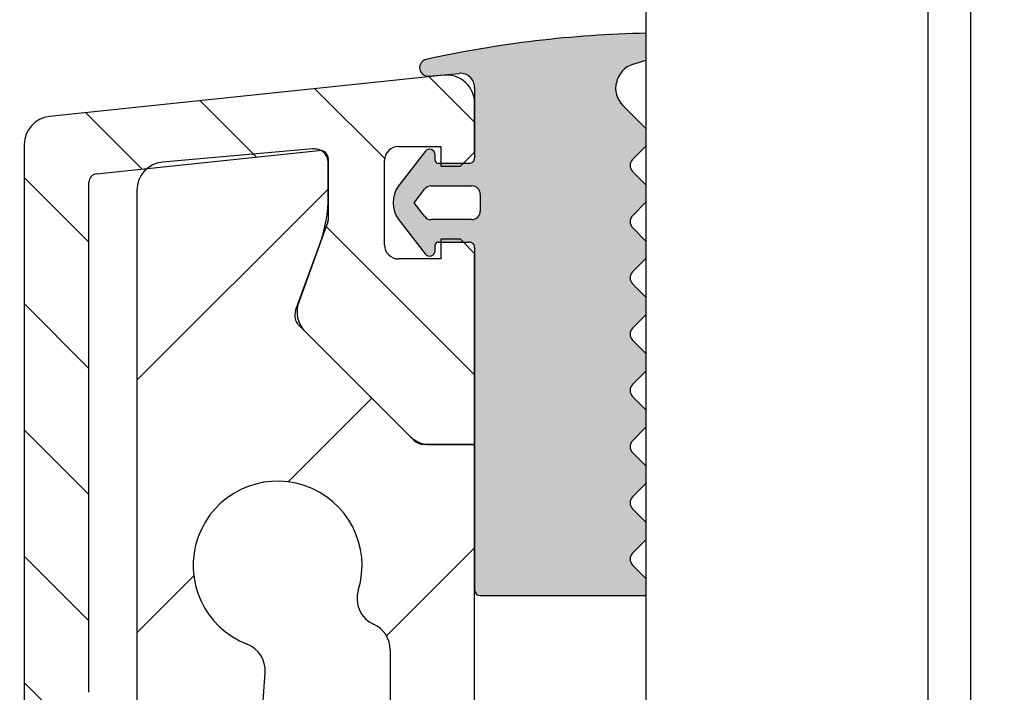
# Model space of a CAD drawing. Units: millimetres. Extents: x 0 to 420, y -1066 to 594.
# Drawn here: x 140 to 175, y 376 to 400 of the extents above; entities that cross this region are included whole.
import ezdxf

# ---------------------------------------------------------------- set-up
doc = ezdxf.new("R2010")
doc.units = ezdxf.units.MM
doc.header["$LTSCALE"] = 2
for name, color, linetype, lineweight in [('Bemaßung (ISO)', 7, 'Continuous', 18), ('Schraffur (ISO)', 7, 'Continuous', 18), ('Sichtbar (ISO)', 7, 'Continuous', 25)]:
    doc.layers.add(name, color=color, linetype=linetype, lineweight=lineweight)
doc.styles.add('Notiztext (DIN)', font='arial.ttf')
doc.dimstyles.new('Standard (DIN)', dxfattribs={"dimscale": 2, "dimtxt": 3.5, "dimasz": 2.5, "dimexe": 2, "dimexo": 0.5, "dimgap": 0.5, "dimtad": 1, "dimdec": 1, "dimrnd": 1e-08, "dimtxsty": 'Notiztext (DIN)', "dimcen": 0.09, "dimdle": 10, "dimclrd": 256, "dimclre": 256, "dimclrt": 256, "dimadec": 0, "dimazin": 2, "dimtfac": 1, "dimtdec": 1, "dimtmove": 0, "dimatfit": 3, "dimfxl": 0, "dimtolj": 1, "dimtzin": 0, "dimlwd": -1, "dimlwe": -1, "dimarcsym": 0})

# ---------------------------------------------------------------- blocks, each defined once
blk = doc.blocks.new('*D9')
at = {"layer": 'Bemaßung (ISO)', "color": 154, "true_color": 0x004494, "transparency": 16777216}
for p, q in [((161.4238109910139, 493.1201404309874), (111.4238109910137, 493.1201404309874)), ((115.4238109910137, 300.2039623729348), (115.4238109910137, 488.1201404309874)), ((161.4238109910131, 295.2039623729348), (111.4238109910137, 295.2039623729348))]:
    blk.add_line(p, q, dxfattribs=at)
for points in [[(114.5904776576803, 488.1201404309874), (116.257144324347, 488.1201404309874), (115.4238109910137, 493.1201404309874)], [(114.5904776576804, 300.2039623729348), (116.257144324347, 300.2039623729348), (115.4238109910137, 295.2039623729348)]]:
    blk.add_solid(points, dxfattribs=at)
at = {"layer": 'Defpoints', "color": 0, "transparency": 16777216}
for p in [(115.4238109910137, 493.1201404309874), (162.4238109910139, 493.1201404309874), (162.4238109910131, 295.2039623729348)]:
    blk.add_point(p, dxfattribs=at)
at = {"layer": 'Bemaßung (ISO)', "color": 154, "transparency": 16777216, "insert": (107.2710142235946, 367.725985991585), "char_height": 7, "attachment_point": 1, "rotation": 90, "style": 'Notiztext (DIN)'}
blk.add_mtext('\\A1; \\fArial|b0|i0;\\H7.0000;max. 1300 mm', dxfattribs=at)

msp = doc.modelspace()

# ---------------------------------------------------------------- hatches: boundary and pattern name
at = {"layer": 'Schraffur (ISO)'}
h = msp.add_hatch(color=256, dxfattribs=at)
edge = h.paths.add_edge_path()
edge.add_ellipse((162.2998109910129, 379.4306671477639), major_axis=(0.2919755510980734, 0.06892225737023358), ratio=1, start_angle=269.9999999999985, end_angle=281.1325868608836)
edge.add_line((162.4238109910127, 379.1574932105003), (162.4238109910129, 379.7309312157111))
edge.add_line((162.4238109910129, 379.7309312157111), (161.9361943125603, 380.2185478941889))
edge.add_ellipse((162.148326346944, 380.4306799285611), major_axis=(-0.2121320343718856, 0.2121320343833694), ratio=1, start_angle=9.475229489908088e-10, end_angle=90.00000000000472, ccw=False)
edge.add_line((161.9361943125685, 380.6428119629409), (162.4238109910127, 381.1304286413751))
edge.add_line((162.4238109910127, 381.1304286413752), (162.4238109910129, 381.7309312157465))
edge.add_line((162.4238109910129, 381.7309312157465), (161.9361943125682, 382.218547894181))
edge.add_ellipse((162.148326346944, 382.4306799285611), major_axis=(-0.2121320343800583, 0.2121320343758576), ratio=1, start_angle=0, end_angle=90.00000000000011, ccw=False)
edge.add_line((161.9361943125683, 382.6428119629412), (162.4238109910127, 383.1304286413753))
edge.add_line((162.4238109910127, 383.1304286413753), (162.4238109910128, 383.7309312157986))
edge.add_line((162.4238109910129, 383.7309312157986), (161.9361943125682, 384.2185478942328))
edge.add_ellipse((162.1483263469439, 384.4306799286129), major_axis=(-0.2121320343801411, 0.21213203437572), ratio=1, start_angle=0, end_angle=90.00000000000267, ccw=False)
edge.add_line((161.9361943125682, 384.6428119629931), (162.4238109910127, 385.1304286414274))
edge.add_line((162.4238109910127, 385.1304286414274), (162.4238109910129, 385.7309312157985))
edge.add_line((162.4238109910129, 385.7309312157985), (161.9361943125682, 386.2185478942328))
edge.add_ellipse((162.1483263469439, 386.4306799286129), major_axis=(-0.2121320343801389, 0.212132034375721), ratio=1, start_angle=0, end_angle=89.9999999999971, ccw=False)
edge.add_line((161.9361943125682, 386.6428119629931), (162.4238109910126, 387.1304286414274))
edge.add_line((162.4238109910126, 387.1304286414273), (162.4238109910129, 387.730931215798))
edge.add_line((162.4238109910129, 387.730931215798), (161.936194312546, 388.2185478942565))
edge.add_ellipse((162.1483263469002, 388.4306799286147), major_axis=(-0.2121320343581488, 0.2121320343542283), ratio=1, start_angle=0, end_angle=90.00000000000313, ccw=False)
edge.add_line((161.9361943125485, 388.6428119629754), (162.4238109910126, 389.1304286414181))
edge.add_line((162.4238109910126, 389.1304286414181), (162.4238109910129, 389.7309312158499))
edge.add_line((162.4238109910129, 389.7309312158499), (161.9361943125704, 390.2185478942715))
edge.add_ellipse((162.148326346944, 390.4306799286539), major_axis=(-0.2121320343824172, 0.2121320343735561), ratio=1, start_angle=0, end_angle=89.99999999999318, ccw=False)
edge.add_line((161.9361943125679, 390.6428119630339), (162.4238109910126, 391.1304286414693))
edge.add_line((162.4238109910126, 391.1304286414693), (162.4238109910129, 391.7309312158406))
edge.add_line((162.4238109910129, 391.7309312158406), (161.9361943125682, 392.2185478942747))
edge.add_ellipse((162.1483263469439, 392.4306799286549), major_axis=(-0.2121320343801433, 0.2121320343757132), ratio=1, start_angle=0, end_angle=89.9999999999979, ccw=False)
edge.add_line((161.9361943125682, 392.642811963035), (162.4238109910126, 393.1304286414695))
edge.add_line((162.4238109910127, 393.1304286414695), (162.4238109910129, 393.7309312158399))
edge.add_line((162.4238109910129, 393.7309312158399), (161.9361315624827, 394.2186106443602))
edge.add_ellipse((162.1482635875776, 394.4307426694594), major_axis=(-0.2121320343800612, 0.2121320343758543), ratio=1, start_angle=0, end_angle=89.99999999999801, ccw=False)
edge.add_line((161.9361315551117, 394.6428747057495), (162.4238109910126, 395.1305541143092))
edge.add_line((162.4238109910126, 395.1305541143092), (162.4238109910129, 395.7308057474149))
edge.add_line((162.4238109910129, 395.7308057474149), (161.5923511642906, 396.562265589088))
edge.add_ellipse((162.2161387632001, 397.186053176781), major_axis=(-0.6237875876928539, 0.6237875989094653), ratio=1, start_angle=332.4554588066779, end_angle=449.9999999999993, ccw=False)
edge.add_line((161.951519603401, 398.0275985548683), (162.4238109910127, 398.1761078966395))
edge.add_line((162.4238109910127, 398.1761078966395), (162.4238109910129, 399.1306522626258))
edge.add_ellipse((163.2265551042668, 359.1387080502138), major_axis=(-39.99194421241187, -0.802744113254148), ratio=1, start_angle=269.9999999999996, end_angle=281.2953473172147)
edge.add_ellipse((154.6709291053347, 397.9058496115119), major_axis=(-0.2929506917999706, -0.06465208561239541), ratio=1, start_angle=269.9999999999968, end_angle=442.6696680053952)
edge.add_line((154.6976753030016, 397.607044255284), (155.7794852821371, 397.7038776140105))
edge.add_ellipse((155.8240622782485, 397.2058686869644), major_axis=(0.4980089270461609, 0.0445769961114544), ratio=1, start_angle=354.88506123723863, end_angle=449.9999999999989, ccw=False)
edge.add_line((156.3240622782485, 397.2058686869644), (156.3240622782487, 394.7039623729224))
edge.add_ellipse((156.1240622782489, 394.7039623729224), major_axis=(-3.218167857573768e-16, -0.1999999999998167), ratio=1, start_angle=0, end_angle=90.00000000000011, ccw=False)
edge.add_line((156.1240622782488, 394.5039623729226), (155.9238109910063, 394.5039623729227))
edge.add_line((155.9238109910063, 394.5039623729227), (155.1238109910193, 394.503962372923))
edge.add_line((155.1238109910193, 394.503962372923), (155.0240622782487, 394.5039623729231))
edge.add_ellipse((155.0240622782487, 394.6039623729232), major_axis=(-0.1000000000001346, 1.271071902853246e-15), ratio=1, start_angle=1.3301360013429075e-10, end_angle=90.00000000000068, ccw=False)
edge.add_line((154.9240622782486, 394.603962372923), (154.9240622782484, 394.8039623729239))
edge.add_ellipse((154.7240622782482, 394.8039623729237), major_axis=(-2.239433389667402e-13, 0.200000000000215), ratio=1, start_angle=270.0000000000071, end_angle=412.3831944964577)
edge.add_line((154.5656401488953, 394.9260378779661), (153.6319423426062, 393.7143278750575))
edge.add_ellipse((154.4240564127855, 393.1039547924834), major_axis=(-0.6103730825741313, -0.792114070179287), ratio=1, start_angle=269.9999999999984, end_angle=345.2333198054792)
edge.add_line((153.6319460871668, 392.4935768504218), (154.5656411076924, 391.2818858377369))
edge.add_ellipse((154.7240631728078, 391.4039614261427), major_axis=(0.1220755884059084, -0.1584220651154314), ratio=1, start_angle=269.9999999999978, end_angle=412.3831944964586)
edge.add_line((154.924063172808, 391.4039615313848), (154.924063067566, 391.6039615313857))
edge.add_ellipse((155.0240630675661, 391.6039615840066), major_axis=(-5.262102959493375e-08, 0.100000000000123), ratio=0.9999999999999999, start_angle=8.031975085032173e-11, end_angle=89.99999999999369, ccw=False)
edge.add_line((155.0240630149449, 391.7039615840068), (155.1238109910192, 391.7039616555622))
edge.add_line((155.1238109910192, 391.7039616555622), (155.9238111345026, 391.7039622294521))
edge.add_line((155.9238111345026, 391.7039622294521), (156.1238109910126, 391.7039623729245))
edge.add_ellipse((156.1238109910128, 391.5039623729244), major_axis=(0.1999999999999915, 1.097290865240954e-13), ratio=1, start_angle=0, end_angle=89.99999999999909, ccw=False)
edge.add_line((156.3238109910127, 391.5039623729244), (156.3238109910129, 391.3039623729355))
edge.add_line((156.3238109910129, 391.3039623729355), (156.3238109910129, 384.5039623729355))
edge.add_line((156.3238109910129, 384.5039623729354), (156.3238109910129, 379.3386915966669))
edge.add_ellipse((156.5238109910129, 379.338691649288), major_axis=(5.262108071245321e-08, -0.2000000000000385), ratio=1, start_angle=270.0000000000026, end_angle=359.9999844093358)
edge.add_line((156.5238109892123, 379.138691649288), (162.3687332483831, 379.1386915966659))
edge = h.paths.add_edge_path(flags=0)
edge.add_ellipse((154.7814715391, 393.403961914637), major_axis=(0.1831118592448415, 0.2376342715264834), ratio=1, start_angle=37.61648343015325, end_angle=89.9999999999993)
edge.add_line((154.5438372675735, 393.5870737738818), (154.1715696666731, 393.1039617541692))
edge.add_line((154.1715696666731, 393.1039617541691), (154.543837521793, 392.6208499303469))
edge.add_ellipse((154.781471696964, 392.8039619146372), major_axis=(-0.2999999999998389, -7.893186417277016e-08), ratio=1, start_angle=37.61648343014398, end_angle=90.00000000000365)
edge.add_line((154.7814717758959, 392.5039619146373), (156.2240587091526, 392.5039622941906))
edge.add_ellipse((156.2240586302208, 392.8039622941906), major_axis=(7.893179617165326e-08, -0.3000000000000037), ratio=1, start_angle=3.060696960451896e-12, end_angle=90.00000000000306)
edge.add_line((156.5240586302208, 392.8039623731224), (156.5240584723572, 393.4039623731205))
edge.add_ellipse((156.2240584723575, 393.4039622941887), major_axis=(0.2999999999997167, 7.893139468717645e-08), ratio=1, start_angle=7.97428669736533e-11, end_angle=89.99999999999832)
edge.add_line((156.2240583934261, 393.7039622941884), (154.7814714601689, 393.703961914637))
h = msp.add_hatch(dxfattribs=at)
h.set_pattern_fill('ANSI31', color=256, scale=25.4, angle=-90, style=0)
h.set_pattern_definition([(315, (0, 0), (2.245064030267288, 2.245064030267288), [])])
edge = h.paths.add_edge_path()
edge.add_line((170.8238109910187, 185.4949264431126), (158.7059177722053, 185.4949264431126))
edge.add_line((158.7059177722053, 185.4949264431126), (158.5059177722054, 185.2949264431126))
edge.add_line((158.5059177722054, 185.2949264431126), (158.3059177722054, 185.4949264431126))
edge.add_line((158.3059177722054, 185.4949264431126), (156.5559177722053, 185.4949264431126))
edge.add_line((156.5559177722053, 185.4949264431126), (156.2559177722054, 185.1949264431126))
edge.add_line((156.2559177722054, 185.1949264431126), (155.9559177722054, 185.4949264431126))
edge.add_line((155.9559177722054, 185.4949264431126), (144.0380245533918, 185.4949264431127))
edge.add_ellipse((144.0380245533919, 184.9949264431126), major_axis=(-0.5000000000000515, 5.097873893375766e-15), ratio=1, start_angle=270.0000000000047, end_angle=340.5287793655048)
edge.add_ellipse((142.6238109910188, 185.4949264431127), major_axis=(-0.3333333333333246, -0.9428090415820685), ratio=1, start_angle=218.9424412689819, end_angle=449.9999999999997, ccw=False)
edge.add_ellipse((142.1238109910187, 186.9091400054857), major_axis=(0.471404520791068, 0.1666666666666899), ratio=1, start_angle=270.0000000000002, end_angle=340.5287793655082)
edge.add_line((142.6238109910188, 186.9091400054857), (142.6238109910193, 269.6949264431126))
edge.add_ellipse((142.6238109910192, 271.1949264431126), major_axis=(1.500000000000004, 1.62342062259898e-13), ratio=1, start_angle=269.9999999999992, end_angle=450.0000000000006)
edge.add_line((142.623810991019, 272.6949264431126), (142.623810991019, 287.6949264431127))
edge.add_ellipse((142.623810991019, 289.1949264431127), major_axis=(1.500000000000004, -6.411837483125849e-15), ratio=1, start_angle=269.9999999999996, end_angle=450.0000000000003)
edge.add_line((142.623810991019, 290.6949264431126), (142.6238109910191, 327.6949264431126))
edge.add_ellipse((142.6238109910191, 329.1949264431127), major_axis=(1.500000000000004, -6.411837483125849e-15), ratio=1, start_angle=270.0000000000009, end_angle=450.0000000000003)
edge.add_line((142.6238109910191, 330.6949264431126), (142.6238109910192, 372.6949264431125))
edge.add_ellipse((142.6238109910192, 374.1949264431126), major_axis=(1.499999999999986, -1.529362168012708e-14), ratio=1, start_angle=269.9999999999992, end_angle=450.0000000000006)
edge.add_line((142.6238109910192, 375.6949264431126), (142.6238109910192, 393.8334267558947))
edge.add_ellipse((142.9238109910193, 393.8334267558947), major_axis=(3.941890769251175e-16, 0.3000000000000557), ratio=1, start_angle=6.000000000006423, end_angle=90.00000000000011, ccw=False)
edge.add_line((142.8924524520389, 394.1317833245052), (144.6823870152191, 394.3199130279439))
edge.add_line((144.6823870152191, 394.3199130279439), (150.7924524520388, 394.9621067831039))
edge.add_ellipse((150.8238109910191, 394.6637502144935), major_axis=(0.2983565686103874, 0.03135853898029467), ratio=1, start_angle=78.24277495380852, end_angle=90.00000000000091, ccw=False)
edge.add_ellipse((150.8238109910192, 394.6637502144935), major_axis=(0.2984867629623266, -0.03009405815559902), ratio=1, start_angle=5.757225046165104, end_angle=90.00000000000091, ccw=False)
edge.add_line((151.1238109910192, 394.6637502144935), (151.1238109910192, 394.5183262607587))
edge.add_line((151.1238109910192, 394.5183262607587), (151.1238109910192, 393.3393614778167))
edge.add_line((151.1238109910192, 393.3393614778167), (151.1238109910192, 392.4932277690774))
edge.add_ellipse((150.9238109910198, 392.4932277690774), major_axis=(-7.13170662939591e-14, -0.1999999999992808), ratio=1, start_angle=69.99999999990632, end_angle=90.00000000000011, ccw=False)
edge.add_line((151.1117495151762, 392.4248237404122), (150.8319111550355, 391.6559741648286))
edge.add_line((150.8319111550356, 391.6559741648286), (150.0731151563633, 389.5711992925042))
edge.add_ellipse((151.0128077766528, 389.2291791493562), major_axis=(-0.3420201431480064, -0.939692620289478), ratio=1, start_angle=269.9999999999977, end_angle=270.7276743116608)
edge.add_ellipse((151.0128077771492, 389.2291791491785), major_axis=(-0.3300584909085215, -0.9439604825304434), ratio=1, start_angle=269.9999999999995, end_angle=334.2723256887259)
edge.add_line((150.3057009959627, 388.522072367992), (154.0309177722058, 384.7968555917486))
edge.add_ellipse((154.7380245533919, 385.5039623729355), major_axis=(0.7071067811868295, -0.7071067811861385), ratio=1, start_angle=270.0000000000026, end_angle=314.9999999999954)
edge.add_line((154.7380245533923, 384.5039623729356), (156.3238109910191, 384.5039623729356))
edge.add_line((156.3238109910191, 384.5039623729356), (156.3238109910192, 391.3039623729355))
edge.add_line((156.3238109910192, 391.3039623729356), (155.9238111345026, 391.7039622294521))
edge.add_line((155.9238111345026, 391.7039622294521), (155.8238109910192, 391.8039623729356))
edge.add_line((155.8238109910192, 391.8039623729356), (155.1238109910192, 391.8039623729356))
edge.add_line((155.1238109910192, 391.8039623729356), (155.1238109910192, 391.7039616555623))
edge.add_line((155.1238109910192, 391.7039616555622), (155.1238109910192, 391.1039623729355))
edge.add_line((155.1238109910192, 391.1039623729356), (153.6238109910192, 391.1039623729355))
edge.add_ellipse((153.6238109910193, 391.6039623729357), major_axis=(-0.5000000000001492, 7.171125537088528e-14), ratio=1, start_angle=1.2278178473934531e-11, end_angle=90.00000000000011, ccw=False)
edge.add_line((153.1238109910192, 391.6039623729357), (153.1238109910192, 394.6039623729357))
edge.add_ellipse((153.6238109910193, 394.6039623729357), major_axis=(-3.487015499312995e-14, 0.4999999999999893), ratio=1, start_angle=0, end_angle=90.00000000000011, ccw=False)
edge.add_line((153.6238109910193, 395.1039623729356), (155.1238109910193, 395.1039623729356))
edge.add_line((155.1238109910193, 395.1039623729356), (155.1238109910193, 394.5039623729231))
edge.add_line((155.1238109910193, 394.5039623729231), (155.1238109910193, 394.4039623729356))
edge.add_line((155.1238109910193, 394.4039623729356), (155.8238109910192, 394.4039623729356))
edge.add_line((155.8238109910192, 394.4039623729356), (155.9238109910062, 394.5039623729226))
edge.add_line((155.9238109910062, 394.5039623729226), (156.3238109910192, 394.9039623729356))
edge.add_line((156.3238109910192, 394.9039623729356), (156.3238109910192, 396.6451348363157))
edge.add_ellipse((155.3238109910193, 396.6451348363158), major_axis=(1.4342251074177e-13, 0.9999999999998588), ratio=1, start_angle=270.0000000000001, end_angle=365.0000000000269)
edge.add_line((155.2366552482714, 397.6413295344074), (141.2192825277515, 396.1680442941832))
edge.add_ellipse((141.3238109910193, 395.1735223988148), major_axis=(-0.9945218953683369, -0.1045284632677755), ratio=1, start_angle=270.0000000000005, end_angle=353.9999999999935)
edge.add_line((140.3238109910192, 395.1735223988148), (140.3238109910187, 183.1949264431126))
edge.add_line((140.3238109910187, 183.1949264431126), (199.8238109910187, 183.1949264431125))
edge.add_line((199.8238109910187, 183.1949264431125), (199.8238109910187, 184.9949264431125))
edge.add_ellipse((199.3238109910187, 184.9949264431125), major_axis=(-8.224802402126133e-15, 0.5000000000000338), ratio=1, start_angle=269.9999999999991, end_angle=294.7129156492109)
edge.add_ellipse((199.3238109910187, 184.9949264431125), major_axis=(-0.2090359298222006, 0.4542069792983842), ratio=1, start_angle=269.9999999999983, end_angle=335.2870843507889)
edge.add_line((199.3238109910187, 185.4949264431125), (196.6702949895084, 185.4949264431125))
edge.add_line((196.6702949895084, 185.4949264431125), (192.8238109910187, 185.4949264431125))
edge.add_line((192.8238109910187, 185.4949264431125), (192.8238109910187, 188.3949264431125))
edge.add_ellipse((191.3238109910188, 188.3949264431126), major_axis=(7.080477291138489e-14, 1.499999999999968), ratio=1, start_angle=270.0000000000013, end_angle=360.0000000000061)
edge.add_ellipse((191.3238109910187, 189.3949264431126), major_axis=(-0.5000000000000027, -5.263372338713244e-14), ratio=1, start_angle=270.0000000000001, end_angle=359.9999999999899)
edge.add_line((190.8238109910187, 189.3949264431126), (190.8238109910187, 185.4949264431126))
edge.add_line((190.8238109910187, 185.4949264431126), (172.3238109910187, 185.4949264431126))
edge.add_line((172.3238109910187, 185.4949264431127), (172.3238109910187, 189.8359094487376))
edge.add_ellipse((172.8238109910188, 190.3949264431126), major_axis=(-0.5590169943749296, 0.5000000000000432), ratio=1, start_angle=263.62062979155985, end_angle=450.0000000000002, ccw=False)
edge.add_line((173.3828279853938, 190.8949264431126), (182.1563529849831, 190.8949264431125))
edge.add_line((182.1563529849831, 190.8949264431125), (184.3968382778145, 191.9396818931434))
edge.add_line((184.3968382778145, 191.9396818931435), (186.0982767030748, 192.7330756607215))
edge.add_ellipse((185.4643493104637, 194.0925373412765), major_axis=(1.359461680554915, 0.6339273926111293), ratio=1, start_angle=269.9999999999997, end_angle=293.2783519235286)
edge.add_ellipse((185.4643493104635, 194.0925373412765), major_axis=(0.9982686144405223, 1.119580177309078), ratio=1, start_angle=270.0000000000007, end_angle=306.721648076468)
edge.add_ellipse((186.4605440085555, 194.0053815985289), major_axis=(0.04357787137383062, 0.4980973490458497), ratio=1, start_angle=269.9999999999955, end_angle=390.0000000000035)
edge.add_line((186.2492348776852, 194.4585354920472), (181.8238109910187, 192.3949264431126))
edge.add_line((181.8238109910187, 192.3949264431126), (172.8238109910188, 192.3949264431126))
edge.add_ellipse((172.8238109910188, 190.3949264431126), major_axis=(-2.000000000000006, -8.618991479051224e-14), ratio=1, start_angle=270.0000000000001, end_angle=359.9999999999965)
edge.add_line((170.8238109910188, 190.3949264431126), (170.8238109910187, 185.4949264431125))
h = msp.add_hatch(dxfattribs=at)
h.set_pattern_fill('ANSI31', color=256, scale=50.8, style=0)
h.set_pattern_definition([(45, (0, 0), (-4.490128060534577, 4.490128060534577), [])])
edge = h.paths.add_edge_path()
edge.add_ellipse((196.3238109910127, 228.7039623729342), major_axis=(-1.356829570687033e-15, -0.999999999999992), ratio=1, start_angle=0, end_angle=90.0000000000001)
edge.add_line((197.3238109910126, 228.7039623729342), (197.3238109910127, 243.2471896441134))
edge.add_line((197.3238109910127, 243.2471896441134), (200.3238109910127, 243.2471896441134))
edge.add_line((200.3238109910126, 243.2471896441134), (200.3238109910126, 185.7039623729347))
edge.add_ellipse((199.8238109910125, 185.7039623729347), major_axis=(0.5000000000000071, 3.762477313157097e-15), ratio=1, start_angle=269.9999999999996, end_angle=359.9999999999996, ccw=False)
edge.add_line((199.8238109910125, 185.2039623729347), (199.7780179703171, 185.2039623729347))
edge.add_line((199.7780179703171, 185.2039623729347), (197.4300892718475, 185.2039623729347))
edge.add_ellipse((197.4300892718477, 185.7039623729352), major_axis=(0.4567727288217502, -0.2033683215380007), ratio=1, start_angle=270.00000000000057, end_angle=293.9999999999773, ccw=False)
edge.add_line((197.2267209503096, 185.2471896441134), (196.6702949895083, 185.4949264431125))
edge.add_line((196.6702949895084, 185.4949264431125), (194.6204426694747, 186.4075794966378))
edge.add_ellipse((194.8238109910126, 186.8643522254591), major_axis=(-6.784147853435377e-16, -0.5000000000000115), ratio=1, start_angle=270.0000000000042, end_angle=335.99999999999875, ccw=False)
edge.add_line((194.3238109910126, 186.864352225459), (194.3238109910126, 190.2039623729347))
edge.add_ellipse((193.3238109910126, 190.2039623729347), major_axis=(0.9999999999999964, 7.524954626314218e-15), ratio=1, start_angle=0, end_angle=90.00000000000061)
edge.add_line((193.3238109910126, 191.2039623729347), (190.8238109910126, 191.2039623729347))
edge.add_ellipse((190.8238109910126, 190.7039623729347), major_axis=(1.844198317934604e-14, 0.500000000000016), ratio=1, start_angle=4.172887742080134e-12, end_angle=89.99999999999805)
edge.add_line((190.3238109910126, 190.7039623729347), (190.3238109910126, 189.0904956520018))
edge.add_ellipse((189.8238109910126, 189.0904956520018), major_axis=(0.4567727288213238, -0.2033683215378941), ratio=1, start_angle=270.0000000000005, end_angle=383.9999999999983, ccw=False)
edge.add_line((189.6204426694747, 188.6337229231805), (184.6204426694747, 190.8598663497232))
edge.add_ellipse((184.8238109910126, 191.3166390785445), major_axis=(1.708515360865896e-14, -0.500000000000016), ratio=1, start_angle=269.99999999999807, end_angle=335.9999999999967, ccw=False)
edge.add_line((184.3238109910126, 191.3166390785445), (184.3238109910126, 191.679500605991))
edge.add_ellipse((184.8238109910127, 191.679500605991), major_axis=(-0.2601812871524883, -0.4269727131981879), ratio=1, start_angle=269.99999999999767, end_angle=301.3565754071773, ccw=False)
edge.add_ellipse((184.8238109910126, 191.679500605991), major_axis=(-0.4493970231496295, -0.219185573394573), ratio=1, start_angle=269.9999999999994, end_angle=302.64342459280874, ccw=False)
edge.add_line((184.6046254176181, 192.1288976291406), (186.5839294877727, 193.094268726836))
edge.add_line((186.5839294877726, 193.094268726836), (188.0429965644071, 193.8059032890142))
edge.add_ellipse((187.8238109910126, 194.2553003121637), major_axis=(1.708515360865903e-14, -0.4999999999999605), ratio=1, start_angle=25.99999999999584, end_angle=89.99999999999805)
edge.add_line((188.3238109910126, 194.2553003121637), (188.3238109910127, 240.2471896441134))
edge.add_line((188.3238109910127, 240.2471896441135), (188.3238109910126, 243.2471896441135))
edge.add_line((188.3238109910126, 243.2471896441135), (191.3238109910127, 243.2471896441134))
edge.add_line((191.3238109910127, 243.2471896441134), (191.3238109910126, 228.7039623729342))
edge.add_ellipse((192.3238109910126, 228.7039623729342), major_axis=(-0.9999999999999964, 1.356829570687034e-15), ratio=1, start_angle=1.017777498068325e-13, end_angle=90.0000000000011)
edge.add_line((192.3238109910126, 227.7039623729343), (196.3238109910126, 227.7039623729343))
edge = h.paths.add_edge_path(flags=0)
edge.add_ellipse((191.4052390020171, 205.939275434551), major_axis=(0.6838282654041816, 0.7296429972488729), ratio=1, start_angle=270.0000000000001, end_angle=321.1435263998078)
edge.add_line((192.3955070707587, 206.078448535511), (191.333542922271, 213.6347160839176))
edge.add_ellipse((192.3238109910128, 213.7738891848778), major_axis=(-0.9902680687417402, -0.1391731009600758), ratio=0.9999999999999998, start_angle=352.00000000000074, end_angle=360.0000000000017, ccw=False)
edge.add_line((191.3238109910126, 213.7738891848778), (191.3238109910126, 223.7039623729343))
edge.add_ellipse((192.3238109910126, 223.7039623729342), major_axis=(1.356829570687045e-15, 1.000000000000001), ratio=1, start_angle=1.1368683772161603e-13, end_angle=89.99999999999812, ccw=False)
edge.add_line((192.3238109910126, 224.7039623729342), (196.3238109910126, 224.7039623729342))
edge.add_ellipse((196.3238109910127, 223.7039623729342), major_axis=(0.9999999999999964, 3.084062527813591e-15), ratio=1, start_angle=0, end_angle=89.99999999999977, ccw=False)
edge.add_line((197.3238109910126, 223.7039623729342), (197.3238109910126, 213.7738891848777))
edge.add_ellipse((196.3238109910125, 213.7738891848778), major_axis=(-4.576575055569356e-14, -1.000000000000179), ratio=1, start_angle=82.0000000000029, end_angle=89.99999999999858, ccw=False)
edge.add_line((197.3140790597542, 213.6347160839177), (196.2521149112665, 206.078448535511))
edge.add_ellipse((197.2423829800081, 205.9392754345509), major_axis=(-0.1391731009600874, -0.9902680687415222), ratio=1, start_angle=270.0000000000001, end_angle=321.1435263998126)
edge.add_ellipse((194.3238109910126, 203.2039623729342), major_axis=(2.051484796212521, -2.188928991746616), ratio=1, start_angle=183.7129472003828, end_angle=449.99999999999955, ccw=False)
edge = h.paths.add_edge_path()
edge.add_ellipse((184.5279527241532, 294.2039623729347), major_axis=(-0.2093438249717826, -3.994518139018295), ratio=1, start_angle=2.999999999999864, end_angle=90.00000000000011)
edge.add_line((188.5224708631715, 293.9946185479629), (191.4004289677494, 348.9093305229668))
edge.add_line((191.4004289677493, 348.9093305229668), (191.4110003117659, 348.934962202889))
edge.add_line((191.4110003117659, 348.934962202889), (191.4017975432703, 348.935444499549))
edge.add_line((191.4017975432703, 348.935444499549), (191.4894126418445, 350.6072401713515))
edge.add_line((191.4894126418445, 350.6072401713515), (191.6200572383012, 350.9240059936255))
edge.add_line((191.6200572383012, 350.9240059936255), (191.506326006538, 350.9299663949172))
edge.add_line((191.5063260065379, 350.9299663949173), (191.5783963159395, 352.3051498197361))
edge.add_line((191.5783963159395, 352.3051498197361), (191.8291141648365, 352.913049784362))
edge.add_line((191.8291141648365, 352.913049784362), (191.6108544698056, 352.9244882902855))
edge.add_line((191.6108544698056, 352.9244882902855), (193.4023990846639, 387.109195968559))
edge.add_ellipse((193.5022620381393, 387.1039623729347), major_axis=(-0.0999999999999801, 9.017467154069931e-15), ratio=1, start_angle=270.0000000000052, end_angle=357.00000000001745, ccw=False)
edge.add_line((193.5022620381393, 387.2039623729347), (195.1169966986, 387.2039623729348))
edge.add_line((195.1169966986, 387.2039623729347), (195.1169966986, 391.2039623729347))
edge.add_line((195.1169966986, 391.2039623729347), (193.7169966986, 391.2039623729347))
edge.add_ellipse((193.7169966986, 391.3039623729347), major_axis=(-1.356829570687075e-16, -0.1000000000000023), ratio=1, start_angle=270.0000000000001, end_angle=359.999999999995, ccw=False)
edge.add_line((193.6169966986, 391.3039623729347), (193.6169966986, 393.1039623729347))
edge.add_ellipse((193.7169966986, 393.1039623729347), major_axis=(-0.0999999999999801, 1.789925135107118e-14), ratio=1, start_angle=270.0000000000103, end_angle=360.00000000002046, ccw=False)
edge.add_line((193.7169966986, 393.2039623729347), (195.9662851333119, 393.2039623729348))
edge.add_line((195.966285133312, 393.2039623729347), (196.5169966986, 393.2039623729347))
edge.add_ellipse((196.5169966986, 393.3039623729347), major_axis=(-1.356829570687135e-16, -0.1000000000000068), ratio=1, start_angle=5.19066524014846e-12, end_angle=90.00000000000007)
edge.add_line((196.6169966986, 393.3039623729347), (196.6169966986, 394.9046249905093))
edge.add_line((196.6169966986, 394.9046249905093), (196.6169966986, 395.0877044444624))
edge.add_line((196.6169966986, 395.0877044444624), (196.6169966986, 395.1039623729347))
edge.add_ellipse((196.7169966986, 395.1039623729347), major_axis=(-0.0999999999999801, 1.789925135107118e-14), ratio=1, start_angle=270.0000000000001, end_angle=360.00000000002046, ccw=False)
edge.add_line((196.7169966986, 395.2039623729347), (197.6169966986, 395.2039623729347))
edge.add_line((197.6169966986, 395.2039623729347), (199.4109667337605, 395.047010332153))
edge.add_ellipse((199.3238109910129, 394.0508156340612), major_axis=(1.912039796468955e-14, 1.000000000000001), ratio=1, start_angle=269.9999999999991, end_angle=355.00000000000176, ccw=False)
edge.add_line((200.3238109910129, 394.0508156340611), (200.3238109910128, 380.2039623729347))
edge.add_line((200.3238109910128, 380.2039623729347), (200.3238109910127, 257.2471896441134))
edge.add_line((200.3238109910126, 257.2471896441134), (188.3238109910127, 257.2471896441135))
edge.add_line((188.3238109910127, 257.2471896441135), (188.3238109910126, 260.2471896441135))
edge.add_line((188.3238109910127, 260.2471896441134), (188.3238109910127, 264.2039623729347))
edge.add_line((188.3238109910127, 264.2039623729347), (185.3238109910127, 264.2039623729348))
edge.add_ellipse((173.3238109910126, 255.2039623729348), major_axis=(15, -2.03524435603056e-14), ratio=1, start_angle=36.86989764584413, end_angle=90.00000000000001)
edge.add_line((173.3238109910127, 270.2039623729348), (164.006748856071, 270.2039623729348))
edge.add_ellipse((164.006748856071, 269.2039623729347), major_axis=(0.3420201433256732, 0.9396926207859119), ratio=1, start_angle=20.00000000000018, end_angle=90.00000000000031)
edge.add_line((163.0670562352851, 269.5459825162604), (161.5632960735888, 265.4144354277246))
edge.add_ellipse((160.623603452803, 265.7564555710503), major_axis=(1.000000000000005, 3.08406252781358e-15), ratio=1, start_angle=269.9999999999998, end_angle=339.99999999999943, ccw=False)
edge.add_line((160.623603452803, 264.7564555710503), (153.3238109910127, 264.7564555710503))
edge.add_ellipse((153.3238109910127, 265.7564555710503), major_axis=(3.084062527813573e-15, -1.000000000000008), ratio=1, start_angle=270.0000000000018, end_angle=359.99999999999983, ccw=False)
edge.add_line((152.3238109910127, 265.7564555710503), (152.3238109910127, 268.0564555710503))
edge.add_line((152.3238109910127, 268.0564555710503), (154.8238109910127, 268.0564555710503))
edge.add_line((154.8238109910127, 268.0564555710503), (154.8238109910127, 267.5064555710503))
edge.add_line((154.8238109910127, 267.5064555710503), (158.3238109910127, 267.5064555710503))
edge.add_line((158.3238109910127, 267.5064555710503), (158.3238109910126, 270.2564555710503))
edge.add_line((158.3238109910126, 270.2564555710503), (144.3238109910127, 270.2564555710503))
edge.add_line((144.3238109910127, 270.2564555710503), (144.3238109910128, 393.5527264252996))
edge.add_ellipse((145.3238109910129, 393.5527264252995), major_axis=(-0.7671866026443481, -0.6414239757938167), ratio=1, start_angle=269.9999999999974, end_angle=320.10191607647135, ccw=False)
edge.add_ellipse((145.3238109910129, 393.5527264252995), major_axis=(-0.9961946980918596, -0.08715574274771634), ratio=1, start_angle=270.0000000000013, end_angle=304.8980839235193, ccw=False)
edge.add_line((145.2366552482652, 394.5489211233913), (150.580233119639, 395.0164236098045))
edge.add_ellipse((150.6238109910129, 394.5183262607588), major_axis=(-0.4439107166969867, 0.2300940581618922), ratio=1, start_angle=270.00000000000193, end_angle=302.39924697044546, ccw=False)
edge.add_ellipse((150.6238109910128, 394.5183262607586), major_axis=(-3.484872200266142e-14, 0.5000000000000515), ratio=1, start_angle=269.999999999996, end_angle=332.6007530295578, ccw=False)
edge.add_line((151.1238109910129, 394.5183262607586), (151.1238109910129, 393.3393614778167))
edge.add_ellipse((146.1238109910125, 393.3393614778168), major_axis=(4.708100164023125, -1.683387312988074), ratio=1, start_angle=0, end_angle=19.674575904747996, ccw=False)
edge.add_ellipse((146.1238109903815, 393.3393614780445), major_axis=(4.69846310456089, -1.710100716856135), ratio=0.9999999999999994, start_angle=0, end_angle=0.32542409520607407, ccw=False)
edge.add_line((150.8222740949424, 391.6292607611883), (150.0688472946187, 389.559237640087))
edge.add_line((150.0688472946187, 389.5592376400871), (149.964232647372, 389.2718112590325))
edge.add_ellipse((150.4340789577649, 389.1008011873697), major_axis=(-0.3535533905932728, 0.3535533905932649), ratio=1, start_angle=25.0000000000019, end_angle=89.99999999999937)
edge.add_line((150.0805255671717, 388.7472477967764), (150.3057009959594, 388.5220723679888))
edge.add_line((150.3057009959594, 388.5220723679888), (154.0309177722027, 384.7968555917455))
edge.add_line((154.0309177722027, 384.7968555917455), (154.1773643816061, 384.650408982342))
edge.add_ellipse((154.5309177721994, 385.0039623729352), major_axis=(-0.4999999999999716, -5.982923362407458e-15), ratio=1, start_angle=44.99999999999572, end_angle=89.99999999999932)
edge.add_line((154.5309177721994, 384.5039623729352), (154.7380245533923, 384.5039623729353))
edge.add_line((154.7380245533923, 384.5039623729352), (156.3238109910128, 384.5039623729352))
edge.add_line((156.3238109910128, 384.5039623729352), (156.3238109910128, 379.3386915966669))
edge.add_line((156.3238109910128, 379.3386915966669), (156.3238109910127, 325.2039623729348))
edge.add_line((156.3238109910127, 325.2039623729348), (156.3238109910127, 294.2039623729348))
edge.add_ellipse((160.3238109910127, 294.2039623729347), major_axis=(-3.999999999999995, 9.864261842475238e-16), ratio=1, start_angle=1.412951428964433e-14, end_angle=90.00000000000001)
edge.add_line((160.3238109910127, 290.2039623729348), (184.3238109910128, 290.2039623729347))
edge.add_line((184.3238109910128, 290.2039623729347), (184.5279527241532, 290.2039623729347))
edge = h.paths.add_edge_path(flags=0)
edge.add_ellipse((148.3999391548338, 356.2039623729348), major_axis=(-1.000000000000014, 1.467950586618894e-14), ratio=1, start_angle=355.8000000000021, end_angle=450.0000000000008)
edge.add_line((148.3999391548338, 355.2039623729348), (152.3238109910128, 355.2039623729348))
edge.add_ellipse((152.3238109910128, 356.2039623729348), major_axis=(-1.356829570687045e-15, -1.000000000000001), ratio=1, start_angle=1.017777498068325e-13, end_angle=90.0000000000011)
edge.add_line((153.3238109910128, 356.2039623729348), (153.3238109910128, 377.2039623729348))
edge.add_ellipse((152.3238109910128, 377.2039623729348), major_axis=(0.9114378277661389, -0.4114378277661558), ratio=1, start_angle=24.29518894536419, end_angle=89.99999999999919)
edge.add_ellipse((153.1466866465451, 379.0268380284671), major_axis=(-0.2942810861169156, -0.955718913883081), ratio=1, start_angle=270.0000000000004, end_angle=352.81924421854205, ccw=False)
edge.add_ellipse((149.3238109910128, 380.2039623729348), major_axis=(-2.798616364217635, 1.080623174808512), ratio=1, start_angle=183.9985205044069, end_angle=449.9999999999998)
edge.add_ellipse((147.8829800912681, 376.4724738873113), major_axis=(0.07323819712763106, 0.9973144772244514), ratio=1, start_angle=270.00000000000114, end_angle=343.0870463316871, ccw=False)
edge.add_line((148.8802945684926, 376.3992356901837), (147.4026246776093, 356.2772005700625))
edge = h.paths.add_edge_path(flags=0)
edge.add_ellipse((152.3238109910128, 330.2039623729348), major_axis=(-5.797721669187683e-15, -1.00000000000001), ratio=1, start_angle=1.373999622392239e-12, end_angle=90.0000000000002)
edge.add_line((153.3238109910128, 330.2039623729348), (153.3238109910128, 351.2039623729348))
edge.add_ellipse((152.3238109910128, 351.2039623729348), major_axis=(0.9999999999999964, -1.356829570687034e-15), ratio=1, start_angle=1.017777498068325e-13, end_angle=90.00000000000007)
edge.add_line((152.3238109910128, 352.2039623729348), (148.3238109910128, 352.2039623729348))
edge.add_ellipse((148.3238109910128, 351.2039623729348), major_axis=(1.356829570687051e-15, 1.000000000000005), ratio=1, start_angle=1.119555247875158e-12, end_angle=90.0000000000011)
edge.add_line((147.3238109910128, 351.2039623729348), (147.3238109910127, 330.2039623729348))
edge.add_ellipse((148.3238109910127, 330.2039623729348), major_axis=(-0.999999999999992, -3.084062527813598e-15), ratio=1, start_angle=0, end_angle=89.9999999999998)
edge.add_line((148.3238109910127, 329.2039623729347), (152.3238109910128, 329.2039623729347))
edge = h.paths.add_edge_path(flags=0)
edge.add_ellipse((196.3238311451574, 319.2039623729347), major_axis=(0.9999999999999831, 7.524954626314237e-15), ratio=1, start_angle=0, end_angle=90.00000000000061)
edge.add_line((196.3238311451574, 320.2039623729347), (193.8491259742126, 320.2039623729348))
edge.add_ellipse((193.8491259742126, 319.2039623729347), major_axis=(0.05233595624294064, 0.9986295347545713), ratio=1, start_angle=3.000000000000334, end_angle=90.00000000000031)
edge.add_line((192.8504964394581, 319.2562983291776), (191.9071564123633, 301.2562983291776))
edge.add_ellipse((192.9057859471179, 301.2039623729347), major_axis=(-1.000000000000003, 5.79772166918767e-15), ratio=1, start_angle=357.0000000000009, end_angle=450.0000000000003)
edge.add_line((192.9057859471179, 300.2039623729347), (196.3238311451574, 300.2039623729348))
edge.add_ellipse((196.3238311451574, 301.2039623729347), major_axis=(9.745400675564534e-15, -0.999999999999992), ratio=1, start_angle=0, end_angle=89.99999999999945)
edge.add_line((197.3238311451573, 301.2039623729347), (197.3238311451574, 319.2039623729347))
edge = h.paths.add_edge_path(flags=0)
edge.add_ellipse((195.0545048977227, 342.2039623729347), major_axis=(0.05233595624292732, 0.9986295347545535), ratio=1, start_angle=2.999999999998352, end_angle=90.00000000000054)
edge.add_line((194.0558753629681, 342.2562983291777), (193.1125353358733, 324.2562983291776))
edge.add_ellipse((194.1111648706279, 324.2039623729347), major_axis=(-1.000000000000001, 5.797721669187666e-15), ratio=1, start_angle=357.0000000000009, end_angle=450.0000000000003)
edge.add_line((194.1111648706279, 323.2039623729347), (196.3238311451574, 323.2039623729347))
edge.add_ellipse((196.3238311451574, 324.2039623729347), major_axis=(7.524954626314234e-15, -0.9999999999999831), ratio=1, start_angle=0, end_angle=90.00000000000163)
edge.add_line((197.3238311451574, 324.2039623729347), (197.3238311451574, 342.2039623729347))
edge.add_ellipse((196.3238311451574, 342.2039623729347), major_axis=(1.000000000000005, -1.02386137676883e-14), ratio=1, start_angle=6.106664988409952e-13, end_angle=90.00000000000058)
edge.add_line((196.3238311451574, 343.2039623729347), (195.0545048977226, 343.2039623729347))
edge = h.paths.add_edge_path(flags=0)
edge.add_ellipse((196.317532378444, 366.3039623729347), major_axis=(0.05233595624295397, 0.9986295347545893), ratio=1, start_angle=3.000000000001298, end_angle=90.00000000000007)
edge.add_line((195.3189028436894, 366.3562983291777), (194.3179142593833, 347.2562983291777))
edge.add_ellipse((195.3165437941379, 347.2039623729347), major_axis=(-1.000000000000005, 1.356829570687047e-15), ratio=1, start_angle=356.9999999999995, end_angle=450.0000000000001)
edge.add_line((195.3165437941379, 346.2039623729347), (196.3238311451574, 346.2039623729347))
edge.add_ellipse((196.3238311451574, 347.2039623729347), major_axis=(-1.356829570687057e-15, -1.00000000000001), ratio=1, start_angle=8.651108733580766e-13, end_angle=90.00000000000117)
edge.add_line((197.3238311451574, 347.2039623729347), (197.3238311451575, 366.3039623729347))
edge.add_ellipse((196.3238311451575, 366.3039623729347), major_axis=(0.9999999999999964, 3.084062527813591e-15), ratio=1, start_angle=0, end_angle=89.9999999999998)
edge.add_line((196.3238311451575, 367.3039623729347), (196.317532378444, 367.3039623729347))
edge = h.paths.add_edge_path(flags=0)
edge.add_ellipse((152.3238109910127, 304.2039623729347), major_axis=(-5.797721669187676e-15, -1.000000000000005), ratio=1, start_angle=1.373999622392239e-12, end_angle=90.00000000000033)
edge.add_line((153.3238109910127, 304.2039623729347), (153.3238109910127, 325.2039623729347))
edge.add_ellipse((152.3238109910127, 325.2039623729348), major_axis=(1.000000000000005, -8.018167718437986e-15), ratio=1, start_angle=4.594071696945348e-13, end_angle=90.00000000000045)
edge.add_line((152.3238109910127, 326.2039623729348), (148.3238109910127, 326.2039623729347))
edge.add_ellipse((148.3238109910127, 325.2039623729348), major_axis=(-7.524954626314234e-15, 0.9999999999999831), ratio=1, start_angle=0, end_angle=89.99999999999959)
edge.add_line((147.3238109910127, 325.2039623729348), (147.3238109910126, 304.2039623729348))
edge.add_ellipse((148.3238109910127, 304.2039623729348), major_axis=(-1.000000000000008, 5.797721669187676e-15), ratio=1, start_angle=3.562221243239139e-13, end_angle=90.00000000000033)
edge.add_line((148.3238109910127, 303.2039623729347), (152.3238109910127, 303.2039623729347))
edge = h.paths.add_edge_path(flags=0)
edge.add_ellipse((163.3238109910127, 275.7039623729347), major_axis=(-0.9999999999999964, -8.636164785632786e-16), ratio=1, start_angle=0, end_angle=89.99999999999994)
edge.add_line((163.3238109910127, 274.7039623729347), (181.3238109910127, 274.7039623729347))
edge.add_ellipse((181.3238109910127, 275.7039623729347), major_axis=(-1.356829570687041e-15, -0.9999999999999976), ratio=1, start_angle=1.017777498068325e-13, end_angle=90.00000000000007)
edge.add_line((182.3238109910127, 275.7039623729347), (182.3238109910127, 280.7039623729347))
edge.add_ellipse((181.3238109910127, 280.7039623729347), major_axis=(1.000000000000001, -2.467052595312197e-15), ratio=1, start_angle=1.526666247102488e-13, end_angle=90.00000000000014)
edge.add_line((181.3238109910127, 281.7039623729347), (163.3238109910127, 281.7039623729348))
edge.add_ellipse((163.3238109910127, 280.7039623729347), major_axis=(4.687498644562517e-15, 1.000000000000004), ratio=1, start_angle=2.685738888067252e-13, end_angle=89.99999999999977)
edge.add_line((162.3238109910127, 280.7039623729347), (162.3238109910127, 275.7039623729347))
edge = h.paths.add_edge_path(flags=0)
edge.add_ellipse((153.1973950228746, 279.4864998500998), major_axis=(0.6956343692912685, -0.7183960079654839), ratio=1, start_angle=269.9999999999994, end_angle=353.922210179387)
edge.add_line((153.8130564982003, 278.6984890964931), (156.0924880403614, 280.4793761969896))
edge.add_ellipse((157.3238109910127, 278.9033546897762), major_axis=(1.576021507213443, 1.231322950651315), ratio=1, start_angle=322.000000000001, end_angle=449.99999999999994, ccw=False)
edge.add_line((159.3238109910127, 278.9033546897763), (159.3238109910126, 276.0874695581232))
edge.add_ellipse((157.3238109910127, 276.0874695581232), major_axis=(-9.374997289125035e-15, -2.000000000000004), ratio=1, start_angle=350.0000000000002, end_angle=449.99999999999926, ccw=False)
edge.add_line((156.9765146356788, 274.1178540520988), (153.2397437448972, 274.7767475808696))
edge.add_ellipse((153.0660955672303, 273.7919398278574), major_axis=(-0.9848077530122086, 0.1736481776669309), ratio=1, start_angle=269.9999999999994, end_angle=323.2805409600778)
edge.add_ellipse((150.3238109910127, 276.7039623729347), major_axis=(-2.184016908808056, -2.056713432163195), ratio=1, start_angle=180.7972488605376, end_angle=450, ccw=False)
edge = h.paths.add_edge_path(flags=0)
edge.add_ellipse((191.581526414795, 273.7919398278573), major_axis=(-0.7280056362693457, 0.6855711440543987), ratio=1, start_angle=269.9999999999999, end_angle=323.2805409600767)
edge.add_line((191.4078782371281, 274.7767475808695), (187.6711073463465, 274.1178540520988))
edge.add_ellipse((187.3238109910127, 276.0874695581231), major_axis=(-1.969615506024421, -0.3472963553338543), ratio=1, start_angle=350.00000000000125, end_angle=450.00000000000034, ccw=False)
edge.add_line((185.3238109910126, 276.0874695581231), (185.3238109910127, 278.9033546897761))
edge.add_ellipse((187.3238109910127, 278.9033546897761), major_axis=(2.71365914137409e-15, 2.000000000000002), ratio=1, start_angle=322.0000000000005, end_angle=450.0000000000001, ccw=False)
edge.add_line((188.555133941664, 280.4793761969896), (190.8345654838251, 278.6984890964931))
edge.add_ellipse((191.4502269591507, 279.4864998500998), major_axis=(0.7880107536067241, -0.6156614753256628), ratio=1, start_angle=269.9999999999999, end_angle=353.9222101793868)
edge.add_ellipse((194.3238109910126, 276.7039623729347), major_axis=(2.086903107873804, 2.155188023896446), ratio=1, start_angle=180.7972488605371, end_angle=449.99999999999955, ccw=False)

# ---------------------------------------------------------------- linework, layer by layer
at = {"layer": 'Sichtbar (ISO)'}
for p, q in [((172.4238109910131, 420.1001762014254), (172.4238109910129, 295.2039623729347)), ((162.423810991013, 295.2039623729347), (162.4238109910132, 418.7838124206811)), ((173.9438109910131, 417.4674555810039), (173.9438109910128, 295.2039623729345)), ((161.9515196034009, 398.0275985548682), (162.4238109910126, 398.1761078966394)), ((155.2366552482717, 397.6413295344071), (141.2192825277518, 396.1680442941829)), ((154.697675296253, 397.6070443306793), (155.779485282137, 397.7038776140105)), ((156.3240622782485, 397.2058686869644), (156.3240622782487, 394.7039623729223)), ((156.3238109910195, 394.9039623729352), (156.3238109910195, 396.6451348363154)), ((162.4238109910127, 395.7308057474148), (161.5923511642906, 396.562265589088)), ((140.3238109910196, 395.1735223988145), (140.3238109910191, 183.1949264431117)), ((142.8924524520392, 394.1317833245049), (150.7924524520392, 394.9621067831036)), ((150.580233119639, 395.0164236098045), (145.2366552482652, 394.5489211233913)), ((153.6238109910196, 395.1039623729354), (155.1238109910196, 395.1039623729354)), ((154.5656401488952, 394.9260378779661), (153.6319423426062, 393.7143278750574)), ((155.1238109910196, 395.1039623729354), (155.1238109910196, 394.4039623729353)), ((161.9361315643865, 394.6428746964745), (162.4238109910126, 395.1305541143092)), ((151.1238109910196, 394.6637502144932), (151.1238109910195, 392.4932277690771)), ((153.1238109910196, 391.6039623729353), (153.1238109910196, 394.6039623729354)), ((154.9240622782486, 394.603962372923), (154.9240622782484, 394.8039623729239)), ((155.8238109910195, 394.4039623729353), (156.3238109910195, 394.9039623729352)), ((151.1238109910128, 393.3393614778167), (151.1238109910128, 394.5183262607586)), ((156.1240622782488, 394.5039623729225), (155.0240622782487, 394.503962372923)), ((155.1238109910196, 394.4039623729353), (155.8238109910195, 394.4039623729353)), ((162.4238109910126, 393.7309312158399), (161.9361315624826, 394.2186106443602)), ((142.6238109910195, 375.6949264431123), (142.6238109910195, 393.8334267558943)), ((144.3238109910128, 393.5527264252995), (144.3238109910126, 270.2564555710503)), ((154.1715696666731, 393.1039617541691), (154.5438372675735, 393.5870737738818)), ((154.7814714601688, 393.703961914637), (156.2240583934261, 393.7039622941884)), ((156.5240584723572, 393.4039623731205), (156.5240586302207, 392.8039623731223)), ((154.543837521793, 392.6208499303469), (154.1715696666731, 393.1039617541691)), ((161.9361943125681, 392.642811963035), (162.4238109910127, 393.1304286414695)), ((153.6319460871668, 392.4935768504217), (154.5656411076924, 391.2818858377368)), ((156.2240587091526, 392.5039622941906), (154.7814717758959, 392.5039619146373)), ((151.1117495151766, 392.4248237404119), (150.0731151563637, 389.5711992925039)), ((162.4238109910127, 391.7309312158405), (161.9361943125681, 392.2185478942747)), ((155.8238109910195, 391.8039623729352), (155.1238109910196, 391.8039623729352)), ((155.1238109910196, 391.8039623729352), (155.1238109910196, 391.1039623729351)), ((156.3238109910195, 391.3039623729352), (155.8238109910195, 391.8039623729352)), ((149.9642326473719, 389.2718112590325), (150.8222740949424, 391.6292607611883)), ((154.9240631728081, 391.4039615313848), (154.924063067566, 391.6039615313856)), ((155.0240630149449, 391.7039615840067), (156.1238109910127, 391.7039623729245)), ((156.3238109910129, 391.5039623729244), (156.3238109910129, 379.3386915966669)), ((155.1238109910196, 391.1039623729351), (153.6238109910196, 391.1039623729351)), ((156.3238109910195, 384.5039623729353), (156.3238109910195, 391.3039623729352)), ((161.9361943125679, 390.6428119630339), (162.4238109910126, 391.1304286414693)), ((162.4238109910127, 389.7309312158499), (161.9361943125704, 390.2185478942714)), ((161.9361943125484, 388.6428119629753), (162.4238109910127, 389.1304286414181)), ((154.1773643816061, 384.650408982342), (150.0805255671716, 388.7472477967764)), ((150.3057009959631, 388.5220723679918), (154.0309177722061, 384.7968555917482)), ((162.4238109910126, 387.730931215798), (161.9361943125459, 388.2185478942564)), ((161.9361943125681, 386.642811962993), (162.4238109910126, 387.1304286414273)), ((162.4238109910126, 385.7309312157985), (161.9361943125682, 386.2185478942328)), ((161.9361943125682, 384.6428119629931), (162.4238109910126, 385.1304286414274)), ((156.3238109910128, 384.5039623729352), (154.5309177721994, 384.5039623729352)), ((154.7380245533926, 384.5039623729353), (156.3238109910195, 384.5039623729353)), ((156.3238109910127, 294.2039623729347), (156.3238109910128, 384.5039623729352)), ((162.4238109910126, 383.7309312157986), (161.9361943125682, 384.2185478942327)), ((161.9361943125682, 382.6428119629412), (162.4238109910126, 383.1304286413753)), ((162.4238109910126, 381.7309312157465), (161.9361943125682, 382.218547894181)), ((161.9361943125682, 380.6428119629412), (162.4238109910127, 381.1304286413753)), ((162.4238109910126, 379.7309312157111), (161.9361943125603, 380.2185478941888)), ((156.5238109892123, 379.138691649288), (162.3687332483831, 379.1386915966658)), ((153.3238109910128, 377.2039623729347), (153.3238109910127, 356.2039623729348)), ((147.4026246776093, 356.2772005700624), (148.8802945684926, 376.3992356901837))]:
    msp.add_line(p, q, dxfattribs=at)
for centre, radius, start, end in [((163.2265551042668, 359.1387080502139), 40.00000000000018, 91.14992344015552, 102.4452707573703), ((154.6709291053347, 397.9058496115119), 0.3000000000001889, 102.4452707573714, 275.1149387627688), ((162.2161387632, 397.1860531767809), 0.8821688744865696, 107.4554582915456, 224.9999994848684), ((155.3238109910197, 396.6451348363154), 0.9999999999998616, 0, 95.00000000001877), ((155.8240622782486, 397.2058686869644), 0.4999999999999918, 0, 95.11493876275816), ((141.3238109910197, 395.1735223988145), 1.000000000000079, 96.00000000000703, 180), ((150.6238109910128, 394.5183262607586), 0.5000000000000027, 0, 95.00000000000085), ((150.8238109910195, 394.6637502144932), 0.3000000000000219, 0, 96.0000000000166), ((153.6238109910196, 394.6039623729354), 0.4999999999999907, 89.99999999999594, 180), ((154.7240622782482, 394.8039623729237), 0.2000000000002159, 0, 142.38319449653), ((155.0240622782488, 394.6039623729231), 0.1000000000001343, 180, 270), ((156.1240622782489, 394.7039623729223), 0.1999999999998199, 269.9999999999695, 0), ((162.1482635875776, 394.4307426694594), 0.3000000000311056, 134.9999994835739, 225.000000000571), ((145.3238109910128, 393.5527264252995), 1.000000000000008, 94.99999999999947, 180), ((142.9238109910196, 393.8334267558943), 0.3000000000000567, 96.00000000000647, 180), ((154.4240564127855, 393.1039547924833), 1.000000000053521, 142.3835158476935, 217.6168356531707), ((154.7814715391, 393.403961914637), 0.3000000000000408, 90.00001507474359, 142.3835316445923), ((156.2240584723575, 393.4039622941887), 0.2999999999997263, 1.508064935533377e-05, 90.00001507478427), ((146.1238109910129, 393.3393614778166), 4.999999999999959, 339.9999999999998, 0), ((150.92381099102, 392.4932277690772), 0.1999999999994323, 339.9999999998885, 0), ((154.781471696964, 392.8039619146371), 0.2999999999998306, 217.6164985050176, 270.0000150748758), ((156.2240586302208, 392.8039622941906), 0.3000000000000096, 270.0000150748555, 1.508064936928122e-05), ((162.1483263469439, 392.4306799286547), 0.3000000000310609, 134.9999999994051, 225.0000000005997), ((153.6238109910197, 391.6039623729354), 0.5000000000001507, 180, 269.9999999999919), ((155.0240630675661, 391.6039615840066), 0.1000000000001365, 90.00003014971442, 180.0000301492124), ((156.1238109910128, 391.5039623729244), 0.1999999999999866, 0, 90.00000000003052), ((154.7240631728079, 391.4039614261427), 0.2000000000002162, 217.6168356531783, 3.014921248656321e-05), ((162.148326346944, 390.4306799286539), 0.3000000000311432, 134.9999999994722, 225.0000000011994), ((151.0128077771496, 389.2291791491783), 0.9999999999999971, 160.0000000000016, 225.0000000000014), ((150.4340789577649, 389.1008011873697), 0.4999999999999927, 159.9999999999939, 225.0000000000014), ((162.1483263469002, 388.4306799286147), 0.3000000000003153, 134.9999999987957, 225.0000000005278), ((162.1483263469439, 386.4306799286129), 0.3000000000310633, 134.9999999994099, 225.0000000005997), ((154.7380245533921, 385.503962372935), 0.999999999999698, 225.0000000000259, 270.0000000000305), ((154.5309177721994, 385.0039623729351), 0.4999999999999538, 224.9999999999957, 270), ((162.1483263469439, 384.4306799286129), 0.300000000031064, 134.9999999994099, 225.0000000005997), ((149.3238109910128, 380.2039623729347), 2.999999999999996, 342.885566836094, 248.8870463316869), ((162.148326346944, 382.4306799285611), 0.3000000000311029, 134.999999999405, 225.000000000571), ((162.1483263469439, 380.4306799285611), 0.3000000000306386, 134.9999999994099, 224.9999999984599), ((153.1466866465451, 379.026838028467), 1.000000000000004, 162.8855668360955, 245.7048110546373), ((156.5238109910129, 379.338691649288), 0.2000000000000449, 180.0000150806493, 269.9999994841649), ((162.2998109910129, 379.4306671477638), 0.2999999999999602, 283.2818154539887, 294.4144023148799), ((152.3238109910128, 377.2039623729347), 0.9999999999999929, 0, 65.70481105463469), ((147.8829800912681, 376.4724738873111), 1.000000000000002, 355.7999999999981, 68.88704633168382)]:
    msp.add_arc(centre, radius, start, end, dxfattribs=at)

# ---------------------------------------------------------------- dimensions: what is measured, and where the dimension line sits
at = {"layer": 'Bemaßung (ISO)', "color": 154, "true_color": 0x004494}
dim = msp.add_linear_dim(base=(115.4238109910137, 493.1201404309874), p1=(162.4238109910131, 295.2039623729347), p2=(162.4238109910139, 493.1201404309872), angle=90, text=' \\fArial|b0|i0;\\H7.0000;max. 1300 mm', dimstyle='Standard (DIN)', override={"dimgap": 0.5, "dimdec": 1, "dimlfac": 2.526322026354708, "dimclrt": 154, "dimtol": 0, "dimlim": 0, "dimtp": 0, "dimtm": -0, "dimtdec": 1, "dimtofl": 0, "dimatfit": 1}, dxfattribs=at)
dim.commit()
dim.dimension.update_dxf_attribs({"geometry": '*D9', "text_midpoint": (115.4238109910138, 401.1049084232565), "dimtype": 160})

doc.saveas('drawing.dxf')
